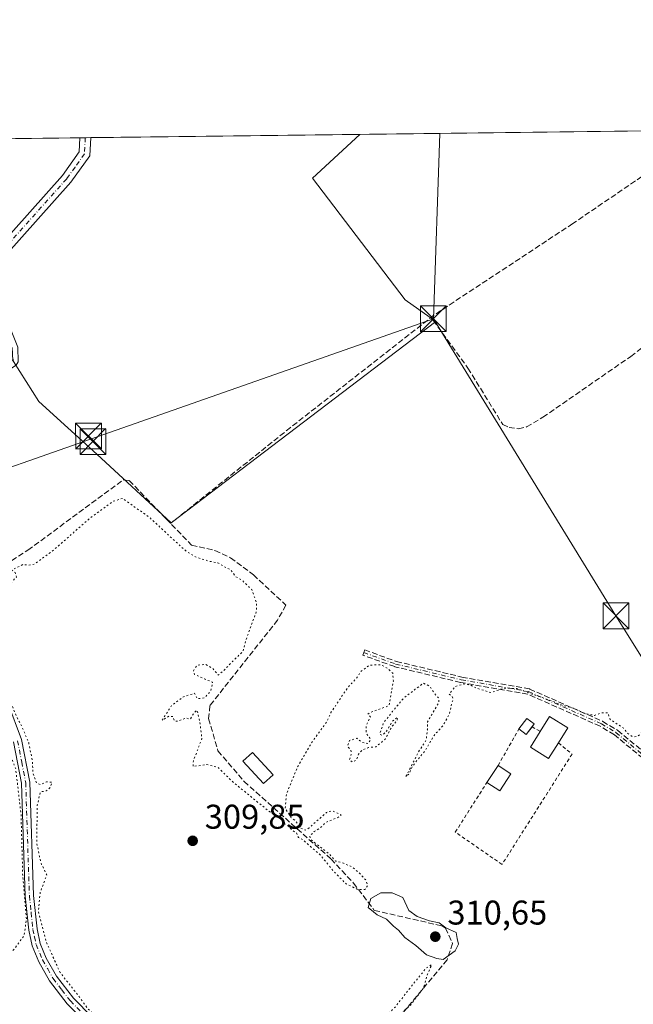
# Model space of a CAD drawing. Units: metres. Extents: x 584016 to 587486, y 4691925 to 4694280.
# Drawn here: x 584622 to 584801, y 4693993 to 4694280 of the extents above; entities that cross this region are included whole.
import ezdxf

# ---------------------------------------------------------------- set-up
doc = ezdxf.new("R2010")
doc.units = ezdxf.units.M
doc.header["$MEASUREMENT"] = 0
for name, pattern in [('DGN Style 2', [1.6480167562047852, 0.988810053722871, -0.6592067024819142]), ('DGN Style 3', [2.307223458686699, 1.648016756204785, -0.6592067024819142]), ('DGN Style 4', [2.6384748266838614, 1.318413404963828, -0.6592067024819142, 0.001648016756204785, -0.6592067024819142]), ('DGN Style 5', [1.1536117293433497, 0.4944050268614355, -0.6592067024819142])]:
    doc.linetypes.add(name, pattern=pattern)
for name, color, linetype, lineweight in [('Alambrada', 7, 'DGN Style 2', 0), ('Camino Cxs', 7, 'Continuous', 0), ('Camino eje', 30, 'DGN Style 4', 13), ('Comarca CxS', 21, 'Continuous', 0), ('Comunidad Autónoma CxS', 142, 'Continuous', 0), ('Corriente artificial lineal', 4, 'DGN Style 3', 13), ('Cultivos herbáceos CxS', 92, 'Continuous', 0), ('Curva de nivel normal', 30, 'Continuous', 0), ('Curva de nivel normal depresión', 30, 'DGN Style 5', 0), ('Edificación ligera', 1, 'Continuous', 0), ('Edificación ligera Cxs', 1, 'Continuous', 0), ('Instalación sanitaria CxS', 9, 'Continuous', 0), ('Matorral CxS', 135, 'Continuous', 0), ('Municipio CxS', 4, 'Continuous', 0), ('Pista no pavimentada Cxs', 111, 'Continuous', 0), ('Pista no pavimentada eje', 91, 'DGN Style 4', 0), ('Provincia CxS', 1, 'Continuous', 0), ('Punto de cota en terreno', 7, 'Continuous', 0), ('Rótulo de punto de cota en terreno', 7, 'Continuous', 0), ('Senda', 7, 'DGN Style 3', 0), ('Tendido', 6, 'Continuous', 0), ('Torre de tendido puntual', 7, 'Continuous', 0)]:
    doc.layers.add(name, color=color, linetype=linetype, lineweight=lineweight)
doc.styles.add('Style-Arial', font='txt')

# ---------------------------------------------------------------- blocks, each defined once
blk = doc.blocks.new('*U20')
at = {"layer": 'Cultivos herbáceos CxS', "color": 92, "linetype": 'Continuous', "lineweight": 0}
for points in [[(584533.0774999997, 4694178.1173, 310.6114999999991), (584495.5066000001, 4694144.250600001, 310.5663999999961), (584472.7522999998, 4694168.063200001, 310.6717000000062), (584455.9907000001, 4694155.882300001, 310.3849000000046), (584448.6097999997, 4694167.206300001, 310.0040000000009), (584443.6891000001, 4694178.043299999, 310.4591999999975), (584447.2076000003, 4694184.821900001, 310.2811999999976), (584445.2231999999, 4694192.097999999, 310.3239000000031), (584445.2231999999, 4694200.696900001, 310.5164999999979), (584446.5462999997, 4694215.249, 310.638300000006), (584452.4993000003, 4694227.155300001, 310.6423999999971), (584456.4681000002, 4694239.722999999, 310.8494000000064), (584457.8263999998, 4694243.797900001, 310.6162999999942), (584542.6887999997, 4694244.839400001, 310.0880999999936), (584536.2523999996, 4694235.2674, 310.4796000000061), (584540.4857999999, 4694228.917500001, 310.6123999999982), (584515.0856999997, 4694205.104900001, 310.8843999999954)], [(584743.1569999997, 4694192.404899999, 310.4998000000051), (584665.8985000001, 4694133.667300001, 310.3029999999999), (584644.2027000003, 4694153.775599999, 310.3377999999939), (584627.2692999998, 4694169.1215, 310.2125999999989), (584619.8609999996, 4694180.7632, 310.3540000000066), (584617.7443000004, 4694191.3465, 310.2207000000053), (584614.0401, 4694199.813200001, 310.2667999999976), (584610.8651000002, 4694210.396600001, 310.3524000000034), (584576.9972999999, 4694245.260500001, 310.2994999999937), (584720.9614000004, 4694247.0275, 310.5675000000047), (584707.1736000003, 4694234.209100001, 310.5017999999982), (584734.1612, 4694198.754899999, 310.3932999999961)]]:
    blk.add_polyline3d(points, close=True, dxfattribs=at)
blk = doc.blocks.new('*U21')
at = {"layer": 'Cultivos herbáceos CxS', "color": 92, "linetype": 'Continuous', "lineweight": 0}
blk.add_polyline3d([(584619.8609999996, 4694180.7632, 310.3540000000066), (584627.2692999998, 4694169.1215, 310.2125999999989), (584644.2027000003, 4694153.775599999, 310.3377999999939), (584665.8985000001, 4694133.667300001, 310.3029999999999), (584743.1569999997, 4694192.404899999, 310.4998000000051), (584734.1612, 4694198.754899999, 310.3932999999961), (584707.1736000003, 4694234.209100001, 310.5017999999982), (584720.9614000004, 4694247.0275, 310.5675000000047), (584931.8399999999, 4694249.615700001, 312.1147000000055), (584924.3569, 4694228.7707, 312.0868999999948), (584891.0284000002, 4694135.6261, 310.7400999999954), (584856.8453000002, 4694033.081300001, 310.0834000000032), (584847.4451000001, 4694010.0089, 309.5936999999976), (584846.5900999998, 4693981.8091, 309.5194999999949)], dxfattribs=at)
blk = doc.blocks.new('5PATER')
at = {"layer": 'Matorral CxS', "linetype": 'Continuous', "lineweight": 0}
h = blk.add_hatch(color=51, dxfattribs=at)
edge = h.paths.add_edge_path()
edge.add_ellipse((0, 0), major_axis=(-0.1095731443231308, -0.1110710700762829), ratio=0.9994222409660322, start_angle=0, end_angle=360)
blk = doc.blocks.new('5TTEND')
at = {"layer": 'Instalación sanitaria CxS', "color": 7, "linetype": 'Continuous', "lineweight": 0}
for p, q in [((-0.375, 0.3754), (0.375, -0.3746)), ((0.3720000000000001, 0.3784000000000001), (-0.3720000000000001, -0.3776))]:
    blk.add_line(p, q, dxfattribs=at)
at = {"layer": 'Instalación sanitaria CxS', "color": 7, "linetype": 'Continuous', "lineweight": 0, "flags": 128}
blk.add_lwpolyline([(-0.375, -0.3746), (0.375, -0.3746), (0.375, 0.3754), (-0.375, 0.3754), (-0.3720000000000001, -0.3776)], dxfattribs=at)

msp = doc.modelspace()

# ---------------------------------------------------------------- linework, layer by layer
at = {"layer": 'Alambrada', "color": 7, "linetype": 'DGN Style 2', "lineweight": 0, "extrusion": (-0.01188871898778649, -0.02080750832057449, 0.9997128117406111), "elevation": -104313.5739847532, "flags": 128}
msp.add_lwpolyline([(-1820989.002009446, 4364549.297641066), (-1820989.002009446, 4364561.549130674)], dxfattribs=at)
at = {"layer": 'Alambrada', "color": 7, "linetype": 'DGN Style 2', "lineweight": 0, "extrusion": (-0.1143888546447611, 0.06784240274704692, 0.9911168439304052), "elevation": 251874.0672030636, "flags": 128}
msp.add_lwpolyline([(-4335700.113373687, -1874714.50800542), (-4335700.113373687, -1874711.715398049)], dxfattribs=at)
at = {"layer": 'Alambrada', "color": 7, "linetype": 'DGN Style 2', "lineweight": 0}
msp.add_polyline3d([(584778.9404999996, 4694069.4979, 311.3671999999933), (584782.9243999999, 4694066.2443, 310.0565000000061), (584762.4984999998, 4694034.070900001, 309.7580000000016), (584748.8459999999, 4694043.4901, 309.8491000000067), (584758.0932, 4694058.013800001, 310.3564999999944)], dxfattribs=at)
at = {"layer": 'Camino Cxs', "color": 7, "linetype": 'Continuous', "lineweight": 0, "extrusion": (0.03705880129205048, 0.0004551040447553089, 0.9993129830674197), "elevation": 24112.45912872219, "flags": 128}
msp.add_lwpolyline([(4686712.912878746, -641786.1545671962), (4686712.912878747, -641789.3816273881)], dxfattribs=at)
at = {"layer": 'Camino Cxs', "color": 7, "linetype": 'Continuous', "lineweight": 0}
for points in [[(584584.6101000002, 4694166.110099999, 310.4707000000053), (584586.0601000004, 4694168.270099999, 310.3894), (584601.8800999997, 4694175.200099999, 310.1965000000055), (584614.9801000003, 4694179.9101, 310.3359999999957), (584617.9700999996, 4694181.8101, 310.3993000000046), (584617.8901000004, 4694184.2401, 310.4052999999985), (584612.2600999996, 4694198.050100001, 310.5559000000067), (584611.1101000002, 4694203.3301, 310.4131999999955), (584611.3800999997, 4694207.710100001, 310.4149999999936), (584614.9401000004, 4694213.6501, 310.4367000000057), (584634.1101000002, 4694235.040100001, 310.4870999999985), (584638.9801000003, 4694241.9001, 310.3488999999972), (584639.1901000004, 4694246.020099999, 310.2743999999948), (584639.1864999998, 4694246.023800001, 310.2744999999995)], [(584642.4111000003, 4694246.0634, 310.1548999999941), (584642.1401000004, 4694240.800100001, 310.3365999999951), (584636.6300999997, 4694233.030099999, 310.3356000000058), (584617.5401, 4694211.7301, 310.3395000000019), (584614.5401, 4694206.7301, 310.3948999999994), (584614.3400999998, 4694203.5801, 310.366399999999), (584615.3400999998, 4694199.0101, 310.4465999999957), (584621.0800999999, 4694184.920100001, 310.394100000005), (584621.2301000003, 4694180.670100001, 310.3242000000027), (584620.6300999997, 4694179.690099999, 310.3313000000053), (584616.4101, 4694177.0101, 310.2780000000057), (584603.0701000001, 4694172.220100001, 310.2072999999946), (584588.2100999998, 4694165.700099999, 310.3230999999942), (584586.0301000001, 4694162.470100001, 310.4354000000022)], [(584614.9401000004, 4694213.6501, 310.4367000000057), (584634.1101000002, 4694235.040100001, 310.4870999999985), (584638.9801000003, 4694241.9001, 310.3488999999972), (584639.1901000004, 4694246.020099999, 310.2743999999948), (584639.1865999997, 4694246.023800001, 310.2744999999995), (584642.4111000003, 4694246.0634, 310.1548999999941), (584642.1401000004, 4694240.800100001, 310.3365999999951), (584636.6300999997, 4694233.030099999, 310.3356000000058), (584617.5401, 4694211.7301, 310.3395000000019)]]:
    msp.add_polyline3d(points, dxfattribs=at)
at = {"layer": 'Camino eje', "color": 30, "linetype": 'DGN Style 4', "lineweight": 13}
for points in [[(584640.7988, 4694246.043600001, 310.2146999999969), (584640.8000999996, 4694246.040100001, 310.2146999999969), (584640.5601000004, 4694241.350099999, 310.327099999995), (584637.8051000005, 4694237.465100001, 310.2774999999965), (584635.3701, 4694234.0351, 310.3849999999948), (584616.2401000002, 4694212.690099999, 310.3414000000048), (584612.9600999998, 4694207.220100001, 310.3533000000025), (584612.8251, 4694205.030099999, 310.3464999999997), (584612.7251000004, 4694203.4551, 310.3430999999982), (584613.3000999996, 4694200.815099999, 310.4119000000064), (584613.8000999996, 4694198.530099999, 310.4885000000068), (584619.4851000002, 4694184.5801, 310.3934000000008), (584619.5251000002, 4694183.3651, 310.3791999999958), (584619.6001000004, 4694181.2401, 310.3539000000019), (584619.3000999996, 4694180.7501, 310.3534999999974), (584615.6951000001, 4694178.460100001, 310.3151000000071), (584609.0251000002, 4694176.065099999, 310.2317000000039), (584602.4751000004, 4694173.710100001, 310.2081000000035), (584595.0450999998, 4694170.450099999, 310.2326999999932), (584587.1350999996, 4694166.985099999, 310.354800000001), (584586.4101, 4694165.905099999, 310.3904999999941), (584584.4861000003, 4694163.051899999, 310.5241999999998)], [(584722.1101000002, 4694095.870100001, 310.4625999999989), (584731.4200999998, 4694092.520099999, 310.3298999999971), (584750.5800999999, 4694087.940099999, 310.2902000000031), (584770.2500999998, 4694084.4901, 310.2774999999965), (584791.5000999998, 4694075.100099999, 309.997000000003), (584795.7600999996, 4694072.520099999, 310.0062000000034), (584813.0900999998, 4694058.2501, 310.4667000000045), (584825.7001, 4694042.4101, 309.9636000000028), (584834.4401000004, 4694034.0701, 310.5856000000058), (584848.1201, 4694023.710100001, 310.3801999999997), (584855.9599000001, 4694019.5975, 310.4655000000057)]]:
    msp.add_polyline3d(points, dxfattribs=at)
at = {"layer": 'Comarca CxS', "color": 21, "linetype": 'Continuous', "lineweight": 0, "flags": 128}
msp.add_lwpolyline([(585645.4499000006, 4691944.867000001), (584044.1700006261, 4691925.219983062), (584043.8845505207, 4691948.997144154), (584032.1661000008, 4692925.1135), (584016.4000006285, 4694238.379983038), (586058.8068520771, 4694263.44760705), (587445.7200006527, 4694280.469983038), (587474.6200006536, 4691967.309983061)], close=True, dxfattribs=at)
at = {"layer": 'Comunidad Autónoma CxS', "color": 142, "linetype": 'Continuous', "lineweight": 0, "flags": 128}
msp.add_lwpolyline([(585645.4499000006, 4691944.867000001), (584044.1700006261, 4691925.219983062), (584043.8845505207, 4691948.997144154), (584032.1661000008, 4692925.1135), (584016.4000006285, 4694238.379983038), (586058.8068520771, 4694263.44760705), (587445.7200006527, 4694280.469983038), (587474.6200006536, 4691967.309983061)], close=True, dxfattribs=at)
at = {"layer": 'Corriente artificial lineal', "color": 4, "linetype": 'DGN Style 3', "lineweight": 13}
for points in [[(584809.5621999997, 4694238.318200001, 310.6897999999928), (584807.1300999997, 4694237.3101, 310.6695999999938), (584783.1442999998, 4694221.003699999, 310.5347000000039), (584742.6068000002, 4694194.2939, 310.4447999999975), (584700.7369999997, 4694161.5264, 310.3362999999954), (584665.7196000004, 4694133.539200001, 310.2958000000072)], [(584607.5815000003, 4694117.239700001, 310.4290000000037), (584609.8400999998, 4694118.9001, 310.3384999999981), (584615.4700999996, 4694120.220100001, 310.2212), (584624.0701000001, 4694125.7501, 310.232799999998), (584651.8501000004, 4694146.210100001, 310.3775000000023), (584653.6601, 4694146.030099999, 310.3801999999997), (584664.4073999999, 4694134.8983, 310.2611000000034)], [(584664.4073999999, 4694134.8983, 310.2611000000034), (584671.8300999999, 4694127.210100001, 310.5856000000058), (584678.6700999998, 4694125.6501, 310.5048999999999), (584683.2200999996, 4694123.520099999, 310.3638000000064), (584689.9101, 4694118.520099999, 310.4110999999975), (584699.3800999997, 4694109.700099999, 310.3215999999957), (584696.9501, 4694105.340100001, 310.3041999999987), (584677.1801000005, 4694080.4001, 310.0883000000031), (584676.8201000001, 4694076.610099999, 310.0559999999969), (584679.5500999996, 4694067.210100001, 310.1321000000025), (584687.1801000005, 4694058.270099999, 310.1542000000045), (584712.5601000004, 4694035.640100001, 310.0823999999994), (584719.1401000004, 4694028.640100001, 310.0117999999929), (584725.2001, 4694020.670100001, 309.9753999999957), (584745.0500999996, 4694016.120100001, 310.2400999999954), (584745.9401000004, 4694015.4901, 310.2649999999995), (584748.0301000001, 4694011.050100001, 310.4832000000025), (584746.4801000003, 4694006.290100001, 310.4603999999963), (584728.5800999999, 4693984.850099999, 310.2042999999976)]]:
    msp.add_polyline3d(points, dxfattribs=at)
at = {"layer": 'Cultivos herbáceos CxS', "color": 92, "linetype": 'Continuous', "lineweight": 0, "extrusion": (-0.001115793810074008, -1.369571519866286e-05, 0.9999993774081066), "elevation": -406.1517930668869, "flags": 128}
msp.add_lwpolyline([(584720.9439416028, 4694247.022277717), (584806.0722946111, 4694248.067177717)], dxfattribs=at)
at = {"layer": 'Cultivos herbáceos CxS', "color": 92, "linetype": 'Continuous', "lineweight": 0, "extrusion": (0.0018569527144667, 2.27919318298773e-05, 0.9999982756020854), "elevation": 1502.821724841251, "flags": 128}
msp.add_lwpolyline([(584575.4131969813, 4694245.227467057), (584637.6025042365, 4694245.990767057)], dxfattribs=at)
at = {"layer": 'Cultivos herbáceos CxS', "color": 92, "linetype": 'Continuous', "lineweight": 0, "extrusion": (0.02238138907698461, 0.0002748567286930909, 0.9997494675551287), "elevation": 14685.38849733459, "flags": 128}
msp.add_lwpolyline([(4686712.912726817, -642071.0393811768), (4686712.912726817, -642072.6522068154)], dxfattribs=at)
at = {"layer": 'Cultivos herbáceos CxS', "color": 92, "linetype": 'Continuous', "lineweight": 0, "extrusion": (0.02219551989317183, 0.0002711975078110514, 0.9997536123208477), "elevation": 14559.5457915802, "flags": 128}
msp.add_lwpolyline([(4686752.731547236, -641784.8008704684), (4686752.731547236, -641786.4136881955)], dxfattribs=at)
at = {"layer": 'Cultivos herbáceos CxS', "color": 92, "linetype": 'Continuous', "lineweight": 0, "extrusion": (-0.005796588386155097, -7.114537893115765e-05, 0.9999831971095398), "elevation": -3412.798435985197, "flags": 128}
msp.add_lwpolyline([(584634.3864894169, 4694245.832375512), (584712.9381095102, 4694246.796475514)], dxfattribs=at)
at = {"layer": 'Cultivos herbáceos CxS', "color": 92, "linetype": 'Continuous', "lineweight": 0}
msp.add_polyline3d([(584576.9972000001, 4694245.260600001, 310.2994999999937), (584610.8651000002, 4694210.396600001, 310.3524000000034), (584614.0401, 4694199.813200001, 310.2667999999976), (584617.7443000004, 4694191.3465, 310.2207000000053), (584619.8609999996, 4694180.7632, 310.3540000000066), (584627.2692999998, 4694169.1215, 310.2125999999989), (584644.2027000003, 4694153.775599999, 310.3377999999939), (584665.8985000001, 4694133.667300001, 310.3029999999999), (584743.1569999997, 4694192.404899999, 310.4998000000051), (584734.1612, 4694198.754899999, 310.3932999999961), (584707.1736000003, 4694234.209100001, 310.5017999999982), (584720.9615000002, 4694247.027600001, 310.5675000000047)], dxfattribs=at)
msp.add_polyline3d([(584576.9972000001, 4694245.260600001, 310.2994999999937), (584610.8651000002, 4694210.396600001, 310.3524000000034), (584614.0401, 4694199.813200001, 310.2667999999976), (584617.7443000004, 4694191.3465, 310.2207000000053), (584619.8609999996, 4694180.7632, 310.3540000000066), (584627.2692999998, 4694169.1215, 310.2125999999989), (584644.2027000003, 4694153.775599999, 310.3377999999939), (584665.8985000001, 4694133.667300001, 310.3029999999999), (584743.1569999997, 4694192.404899999, 310.4998000000051), (584734.1612, 4694198.754899999, 310.3932999999961), (584707.1736000003, 4694234.209100001, 310.5017999999982), (584720.9615000002, 4694247.027600001, 310.5675000000047)], dxfattribs=at)
at = {"layer": 'Curva de nivel normal', "color": 30, "linetype": 'Continuous', "lineweight": 0, "elevation": 310, "flags": 128}
msp.add_lwpolyline([(584730.4299999997, 4694025.8301), (584727.1399999997, 4694025.800100001), (584724.1699999999, 4694024.1501), (584723.3799999999, 4694021.550100001), (584726.04, 4694019.370100001), (584728.7800000003, 4694018.0701), (584730.79, 4694016.110099999), (584732.2999999998, 4694014.850099999), (584734.1399999997, 4694012.7501), (584737.3499999996, 4694010.4301), (584740.4500000002, 4694007.720100001), (584743.4199999999, 4694006.640100001), (584745.2800000003, 4694006.300100001), (584748.7599999999, 4694008.840100001), (584749.75, 4694010.850099999), (584749.3600000005, 4694012.470100001), (584749.1200000001, 4694014.2401), (584746.0800000001, 4694015.610099999), (584744.1299999999, 4694017.020099999), (584741.3200000003, 4694017.630100001), (584737.6699999999, 4694018.880100001), (584735.2300000004, 4694020.630100001), (584733.5700000003, 4694024.460100001), (584730.4299999997, 4694025.8301)], dxfattribs=at)
at = {"layer": 'Curva de nivel normal depresión', "color": 30, "linetype": 'DGN Style 5', "lineweight": 0, "elevation": 310, "flags": 128}
for points in [[(584651.6699999999, 4694140.8201), (584648.8300000001, 4694139.940099999), (584642.1699999999, 4694135.050100001), (584631.1699999999, 4694125.460100001), (584625.9699999997, 4694121.6801), (584624.2999999998, 4694121.340100001), (584622.6500000004, 4694121.5701), (584619.3399999999, 4694119.9301), (584620.2999999998, 4694119.190099999), (584620.7199999997, 4694117.850099999), (584619.1299999999, 4694116.3301), (584615.9199999999, 4694116.0801), (584613.6399999997, 4694114.0801), (584611.3399999999, 4694106.720100001), (584611.4400000004, 4694098.8101), (584612.4400000004, 4694095.940099999), (584613.2199999997, 4694092.600099999), (584614.1500000004, 4694090.710100001), (584615.1799999997, 4694088.2301), (584616.4199999999, 4694086.280099999), (584617.3300000001, 4694084.380100001), (584618.6900000004, 4694082.2501), (584620.8099999996, 4694077.030099999), (584622.3300000001, 4694074.220100001), (584624.2800000003, 4694069.5001), (584625.3099999996, 4694064.530099999), (584625.5800000001, 4694060.470100001), (584626.5499999998, 4694057.890100001), (584627.6900000004, 4694057.360099999), (584629.5, 4694058.170100001), (584631.04, 4694058.0601), (584630.6600000003, 4694056.540100001), (584629.3700000001, 4694055.520099999), (584627.7100000001, 4694055.2301), (584626.7999999998, 4694051.4301), (584626.6100000005, 4694040.620100001), (584627.4000000004, 4694036.440099999), (584628.0599999996, 4694034.0701), (584629.5599999996, 4694031.0601), (584627.6200000001, 4694025.850099999), (584627.1299999999, 4694020.360099999), (584629.3899999997, 4694011.420100001), (584633.4900000002, 4694002.5001), (584638.9800000004, 4693995.540100001), (584641.3399999999, 4693992.2301), (584643.3499999996, 4693990.2401), (584646.29, 4693988.1801), (584650.4400000004, 4693983.9901), (584657.0499999998, 4693978.280099999), (584660.3099999996, 4693976.860099999), (584662.6299999999, 4693974.1801), (584664.0199999996, 4693972.9001), (584664.8799999999, 4693971.7601), (584666.4199999999, 4693970.640100001), (584669.0899999999, 4693967.9801), (584672.5599999996, 4693965.790100001), (584675.4500000002, 4693964.340100001), (584676.8899999997, 4693962.110099999), (584678.0700000003, 4693960.960100001), (584678.9199999999, 4693959.8201), (584680.0999999996, 4693958.9901), (584680.8200000003, 4693957.720100001), (584681.9100000003, 4693956.800100001), (584682.9199999999, 4693955.800100001), (584684.29, 4693955.120100001), (584685.6399999997, 4693954.290100001), (584687.8300000001, 4693954.590100001), (584691.8300000001, 4693956.920100001), (584697, 4693960.9001), (584699.9600000001, 4693962.600099999), (584700.4400000004, 4693964.390100001), (584701.6100000005, 4693966.1501), (584704.1699999999, 4693967.880100001), (584709.25, 4693972.3201), (584713.8200000003, 4693975.0001), (584717.5999999996, 4693979.0001), (584721.2699999996, 4693982.4101), (584724.5199999996, 4693986.130100001), (584731.1699999999, 4693992.340100001), (584737.0300000003, 4693999.790100001), (584740.3799999999, 4694003.870100001), (584741.9500000002, 4694004.840100001), (584740.7100000001, 4694002.0601), (584739.5700000003, 4693998.0601), (584735.7199999997, 4693992.9801), (584731.9199999999, 4693989.7401), (584729.1100000005, 4693985.540100001), (584724.2400000002, 4693978.9301), (584721.5599999996, 4693976.5101), (584720, 4693976.600099999), (584718.8799999999, 4693975.950099999), (584715.5, 4693972.390100001), (584709.1699999999, 4693966.200099999), (584705.8300000001, 4693964.2601), (584703.5, 4693962.0801), (584701.6799999997, 4693960.950099999), (584700.5499999998, 4693958.710100001), (584699.2300000004, 4693957.3201), (584696.6200000001, 4693955.140100001), (584693.6699999999, 4693949.0101), (584693.3799999999, 4693945.600099999), (584696.0300000003, 4693943.2601), (584698.0300000003, 4693941.2501), (584699.0300000003, 4693939.5801), (584700.9900000002, 4693937.940099999), (584703.1100000005, 4693936.550100001), (584703.9299999997, 4693934.380100001), (584705.2800000003, 4693932.120100001), (584707.3899999997, 4693930.280099999), (584709.4199999999, 4693927.640100001), (584713.4600000001, 4693924.350099999), (584717.0599999996, 4693920.090100001), (584720.9000000004, 4693917.3201), (584722.7000000002, 4693915.720100001), (584724.4199999999, 4693915.2401), (584727.2699999996, 4693916.3201), (584729.5, 4693918.780099999), (584730.9900000002, 4693919.6801), (584732.04, 4693919.420100001), (584736.3200000003, 4693916.5601), (584739.4400000004, 4693916.1501), (584741.8399999999, 4693915.3301), (584745.8099999996, 4693914.520099999), (584751.4900000002, 4693914.380100001), (584756.3200000003, 4693913.540100001), (584759.3499999996, 4693912.5701), (584761.4900000002, 4693912.380100001), (584762.9800000004, 4693911.800100001), (584766.4800000004, 4693911.770099999), (584773.9900000002, 4693911.300100001), (584782.0899999999, 4693910.960100001), (584791.1299999999, 4693909.1801), (584795.5199999996, 4693907.0801), (584797.0899999999, 4693905.3101), (584800, 4693903.550100001), (584801.9199999999, 4693902.8101), (584802.8899999997, 4693901.780099999), (584804.1600000003, 4693901.050100001), (584805.3300000001, 4693900.0601), (584807.2800000003, 4693898.860099999), (584808.6299999999, 4693896.020099999), (584809.5199999996, 4693894.4001), (584809.7000000002, 4693892.5801), (584810.5300000003, 4693891.420100001), (584811.7800000003, 4693890.200099999), (584812.4600000001, 4693886.940099999), (584814.6699999999, 4693885.300100001), (584820.5199999996, 4693884.550100001), (584823.1200000001, 4693884.0001), (584826.6399999997, 4693884.620100001), (584833.2300000004, 4693884.6601), (584839.5, 4693883.780099999), (584844.8799999999, 4693884.450099999), (584847.7199999997, 4693887.030099999), (584849.2400000002, 4693891.720100001), (584849.5999999996, 4693897.0601), (584851.0199999996, 4693910.390100001), (584853.1299999999, 4693917.720100001), (584855.4800000004, 4693922.0601), (584857.4400000004, 4693931.720100001), (584857.8099999996, 4693941.720100001), (584856.8399999999, 4693957.2501), (584854.9299999997, 4693976.880100001), (584853.5300000003, 4693993.420100001), (584851.4199999999, 4694003.780099999), (584850.5199999996, 4694011.270099999), (584849.3799999999, 4694014.4001), (584848.04, 4694017.220100001), (584846.1600000003, 4694020.220100001), (584844.2999999998, 4694025.860099999), (584845.9299999997, 4694026.7601), (584848.1399999997, 4694026.6601), (584848.3799999999, 4694028.2501), (584847.2800000003, 4694029.440099999), (584845.3799999999, 4694030.470100001), (584844.0999999996, 4694032.9901), (584841.6200000001, 4694034.1801), (584840.0099999999, 4694035.2301), (584837.6100000005, 4694036.170100001), (584836.3499999996, 4694037.2401), (584834.9199999999, 4694037.8201), (584833.3099999996, 4694038.960100001), (584829.5499999998, 4694040.8101), (584826.6200000001, 4694045.5001), (584826.0099999999, 4694047.2301), (584823.0499999998, 4694050.460100001), (584822.7100000001, 4694052.390100001), (584820.1500000004, 4694056.2401), (584818.1200000001, 4694059.050100001), (584815.5499999998, 4694061.1601), (584813.4199999999, 4694062.1601), (584812.4000000004, 4694063.620100001), (584810.6600000003, 4694065.540100001), (584808.6100000005, 4694067.170100001), (584807.0099999999, 4694067.7301), (584806.7199999997, 4694068.970100001), (584807.8600000005, 4694072.200099999), (584810.9100000003, 4694074.890100001), (584815.3499999996, 4694078.8101), (584819.1699999999, 4694081.780099999), (584821.6900000004, 4694084.380100001), (584825.9400000004, 4694087.8101), (584834.1799999997, 4694095.3101), (584838.3099999996, 4694098.630100001), (584840.0300000003, 4694101.100099999), (584839.6600000003, 4694101.8201), (584838.9199999999, 4694101.5701), (584834.8099999996, 4694098.5001), (584828.4299999997, 4694093.8201), (584819.2599999999, 4694085.6801), (584814.5700000003, 4694081.120100001), (584808.0099999999, 4694076.1801), (584802.0899999999, 4694071.5001), (584800.79, 4694071.2601), (584799.2400000002, 4694072.220100001), (584797.8200000003, 4694073.920100001), (584794.0800000001, 4694076.340100001), (584793.3399999999, 4694078.3201), (584791.5599999996, 4694078.270099999), (584789.5, 4694077.530099999), (584787.1699999999, 4694077.960100001), (584783.5, 4694079.590100001), (584780.0099999999, 4694080.4801), (584777.4199999999, 4694081.6501), (584771.4400000004, 4694083.6601), (584766.8499999996, 4694085.4001), (584762.9199999999, 4694085.470100001), (584759.2800000003, 4694084.170100001), (584757.54, 4694084.7601), (584754.9199999999, 4694085.5001), (584753.3300000001, 4694086.380100001), (584751.3799999999, 4694086.7401), (584748.7999999998, 4694085.940099999), (584747.04, 4694083.720100001), (584747.9600000001, 4694083.050100001), (584748.1799999997, 4694082.190099999), (584747.6399999997, 4694080.390100001), (584747.1699999999, 4694078.0601), (584745.3600000005, 4694074.720100001), (584742.6600000003, 4694071.720100001), (584739.9000000004, 4694067.0601), (584737.6399999997, 4694064.390100001), (584736.1699999999, 4694062.390100001), (584735.25, 4694060.390100001), (584734.4199999999, 4694059.720100001), (584736.5, 4694063.720100001), (584737.9800000004, 4694066.720100001), (584740.3099999996, 4694070.300100001), (584740.6900000004, 4694073.350099999), (584740.7400000002, 4694075.630100001), (584744.0199999996, 4694081.2401), (584744.0999999996, 4694082.4301), (584742.9000000004, 4694083.790100001), (584741.3499999996, 4694086.100099999), (584739.5, 4694086.940099999), (584737.1699999999, 4694085.170100001), (584733.6699999999, 4694082.5001), (584730.5, 4694078.6501), (584727.8200000003, 4694075.2501), (584726.7599999999, 4694072.040100001), (584727.5099999999, 4694071.7401), (584728.7800000003, 4694072.940099999), (584730.5199999996, 4694075.880100001), (584732.0599999996, 4694077.0001), (584731.8799999999, 4694076.210100001), (584730.2000000002, 4694074.0601), (584728.4000000004, 4694070.640100001), (584725.7000000002, 4694068.4001), (584723.5, 4694068.1601), (584721.6699999999, 4694067.440099999), (584720.6100000005, 4694066.2401), (584719.9900000002, 4694064.600099999), (584718.7800000003, 4694063.890100001), (584717.9100000003, 4694064.600099999), (584718.4800000004, 4694066.2401), (584718.3399999999, 4694067.440099999), (584717.3600000005, 4694068.5701), (584717.9100000003, 4694070.220100001), (584720.1299999999, 4694070.860099999), (584721.6600000003, 4694069.6501), (584723.3799999999, 4694069.290100001), (584724.1799999997, 4694070.4901), (584722.8200000003, 4694072.390100001), (584722.8499999996, 4694074.590100001), (584724.0499999998, 4694077.110099999), (584723.2999999998, 4694077.920100001), (584724.2000000002, 4694078.4301), (584729.5, 4694080.390100001), (584730.7699999996, 4694087.550100001), (584730.5599999996, 4694089.8301), (584729.1500000004, 4694091.2401), (584727.0800000001, 4694092.3301), (584723.7999999998, 4694092.1801), (584721.3799999999, 4694090.420100001), (584719.9199999999, 4694088.350099999), (584717.3799999999, 4694085.5801), (584712.5300000003, 4694078.390100001), (584711.3399999999, 4694075.720100001), (584707.1699999999, 4694070.0601), (584702.6699999999, 4694062.300100001), (584699.54, 4694054.600099999), (584699.1900000004, 4694050.4101), (584700.1299999999, 4694049.020099999), (584700.8499999996, 4694047.7401), (584702.2000000002, 4694046.7601), (584703.6299999999, 4694044.6601), (584705.04, 4694044.0601), (584706.1699999999, 4694044.700099999), (584711.2300000004, 4694049.2501), (584712.8499999996, 4694049.700099999), (584715.4900000002, 4694048.550100001), (584714.6900000004, 4694047.8201), (584711, 4694046.3101), (584709.29, 4694044.620100001), (584707.6100000005, 4694043.6501), (584706.3799999999, 4694042.4101), (584706.5800000001, 4694041.360099999), (584712.0499999998, 4694037.120100001), (584713.9000000004, 4694035.0701), (584716.2199999997, 4694034.4101), (584718.7300000004, 4694033.3301), (584720.9199999999, 4694031.460100001), (584722.7199999997, 4694029.5101), (584723.29, 4694027.9001), (584722.5, 4694026.800100001), (584720.3499999996, 4694026.780099999), (584716.9400000004, 4694028.420100001), (584713.5, 4694031.880100001), (584709.2999999998, 4694036.9301), (584705.4000000004, 4694040.290100001), (584704.3899999997, 4694041.280099999), (584703.0300000003, 4694041.920100001), (584702.4199999999, 4694043.3201), (584701.1399999997, 4694044.030099999), (584700.2599999999, 4694045.1501), (584699.04, 4694045.9301), (584698.2199999997, 4694047.110099999), (584694.3899999997, 4694049.610099999), (584683.54, 4694058.4301), (584679.5199999996, 4694062.4101), (584676.3099999996, 4694063.200099999), (584672.2599999999, 4694062.640100001), (584672.3700000001, 4694064.3201), (584674.8399999999, 4694070.720100001), (584674.25, 4694075.840100001), (584673.4299999997, 4694079.090100001), (584672.4100000003, 4694078.100099999), (584671.4699999997, 4694076.460100001), (584670.1299999999, 4694076.770099999), (584667.8600000005, 4694075.840100001), (584666.8300000001, 4694075.9101), (584666.4199999999, 4694077.200099999), (584665.2300000004, 4694077.340100001), (584663.2400000002, 4694076.130100001), (584666.0700000003, 4694080.520099999), (584669.5, 4694082.9901), (584672.7400000002, 4694084.0001), (584673.4900000002, 4694082.4001), (584675.5800000001, 4694082.630100001), (584677.4299999997, 4694084.600099999), (584677.9699999997, 4694087.200099999), (584675.6100000005, 4694088.1601), (584674.0599999996, 4694088.950099999), (584672.7199999997, 4694089.5001), (584672.3799999999, 4694090.5601), (584673.3899999997, 4694092.120100001), (584675.8399999999, 4694092.470100001), (584678.0199999996, 4694091.2401), (584679.6100000005, 4694089.3101), (584681.2699999996, 4694090.640100001), (584683.8200000003, 4694093.3101), (584686.8700000001, 4694096.200099999), (584687.7800000003, 4694099.720100001), (584690.75, 4694107.8201), (584690.8200000003, 4694110.380100001), (584689.4100000003, 4694114.2401), (584686.6200000001, 4694116.940099999), (584684.7699999996, 4694117.9901), (584683.3600000005, 4694119.950099999), (584681.5, 4694120.8301), (584679.5, 4694122.0601), (584677.0499999998, 4694122.5001), (584673.1600000003, 4694123.690099999), (584670.6399999997, 4694125.190099999), (584668.4800000004, 4694127.030099999), (584659.5, 4694135.340100001), (584651.6699999999, 4694140.8201)], [(584599.6799999997, 4694112.110099999), (584597.1699999999, 4694111.2401), (584592.1699999999, 4694110.0101), (584582.8399999999, 4694106.890100001), (584577.9500000002, 4694104.290100001), (584576.2100000001, 4694102.020099999), (584575.3600000005, 4694098.690099999), (584575.5, 4694096.100099999), (584576.4800000004, 4694090.690099999), (584577.2400000002, 4694076.630100001), (584578.1900000004, 4694069.3201), (584578.5, 4694061.520099999), (584579.7000000002, 4694057.6601), (584582.4600000001, 4694057.290100001), (584586.9100000003, 4694058.700099999), (584591.5, 4694058.5601), (584593.1699999999, 4694056.520099999), (584593.3899999997, 4694054.940099999), (584591.5499999998, 4694055.440099999), (584585.3600000005, 4694055.0601), (584581.8300000001, 4694053.3101), (584580.9600000001, 4694051.3301), (584582.1699999999, 4694048.390100001), (584583.9900000002, 4694043.550100001), (584585.4800000004, 4694040.030099999), (584585.6799999997, 4694035.2401), (584587.1399999997, 4694028.850099999), (584588.1200000001, 4694026.390100001), (584588.5199999996, 4694024.390100001), (584589.2999999998, 4694022.390100001), (584589.75, 4694019.970100001), (584590.8300000001, 4694016.520099999), (584591.75, 4694015.5101), (584592.8300000001, 4694015.860099999), (584591.7800000003, 4694014.390100001), (584591.3499999996, 4694012.460100001), (584591.7199999997, 4694010.670100001), (584591.6399999997, 4694008.530099999), (584592.2400000002, 4694006.460100001), (584594.1600000003, 4694003.720100001), (584595.4900000002, 4694002.050100001), (584595.6699999999, 4693998.9001), (584596.5800000001, 4693997.140100001), (584598.9000000004, 4693996.120100001), (584601.5199999996, 4693996.590100001), (584606.1100000005, 4693999.670100001), (584612.5, 4694003.7601), (584615.8300000001, 4694006.4301), (584619.5, 4694008.690099999), (584622.9199999999, 4694013.300100001), (584623.6200000001, 4694018.090100001), (584622.54, 4694030.6801), (584622.0499999998, 4694048.610099999), (584620.4800000004, 4694062.0001), (584619.5099999999, 4694064.4301), (584618.1100000005, 4694065.390100001), (584615.5999999996, 4694066.1601), (584613.9500000002, 4694066.300100001), (584615.4699999997, 4694067.5101), (584616.7199999997, 4694071.390100001), (584613.4600000001, 4694080.0101), (584607.3600000005, 4694091.5801), (584605.1600000003, 4694097.640100001), (584604.1100000005, 4694101.550100001), (584602.4900000002, 4694110.390100001), (584601.54, 4694111.800100001), (584599.6799999997, 4694112.110099999)]]:
    msp.add_lwpolyline(points, dxfattribs=at)
at = {"layer": 'Edificación ligera', "color": 1, "linetype": 'Continuous', "lineweight": 0}
msp.add_polyline3d([(584695.6819000002, 4694060.2467, 310.241399999999), (584692.8674999997, 4694057.645099999, 310.7488000000012), (584686.8520999998, 4694064.1525, 310.8583000000072), (584689.6667, 4694066.7542, 310.329700000002), (584695.6819000002, 4694060.2467, 310.241399999999)], dxfattribs=at)
at = {"layer": 'Edificación ligera Cxs', "color": 1, "linetype": 'Continuous', "lineweight": 0, "extrusion": (-0.07727363065759071, 0.1260235094874342, 0.989013074262148), "elevation": 546683.7371260703, "flags": 128}
msp.add_lwpolyline([(-2952230.54829999, -3655372.958338588), (-2952234.128822686, -3655374.410024974), (-2952235.121477577, -3655371.907117411)], dxfattribs=at)
at = {"layer": 'Edificación ligera Cxs', "color": 1, "linetype": 'Continuous', "lineweight": 0, "elevation": 311.3671999999933, "flags": 128}
msp.add_lwpolyline([(584778.9404999996, 4694069.4979), (584776.0717000002, 4694064.921399999), (584770.7536000004, 4694068.255100001), (584773.6223999998, 4694072.831599999), (584776.3646, 4694077.2061), (584781.6826999999, 4694073.872300001)], close=True, dxfattribs=at)
at = {"layer": 'Edificación ligera Cxs', "color": 1, "linetype": 'Continuous', "lineweight": 0, "extrusion": (-0.07681958639326329, 0.08225610095238543, 0.9936461568397872), "elevation": 341503.2506284048, "flags": 128}
msp.add_lwpolyline([(-3631282.709553784, -3012217.110115069), (-3631279.941560414, -3012216.602781239), (-3631279.463602034, -3012219.243404958)], dxfattribs=at)
at = {"layer": 'Edificación ligera Cxs', "color": 1, "linetype": 'Continuous', "lineweight": 0, "extrusion": (0.04824350686792685, 0.06488480640863663, 0.9967259031159962), "elevation": 333095.3620721349, "flags": 128}
msp.add_lwpolyline([(2331539.86205979, -4102349.138196221), (2331539.86205979, -4102348.090637392)], dxfattribs=at)
at = {"layer": 'Edificación ligera Cxs', "color": 1, "linetype": 'Continuous', "lineweight": 0, "extrusion": (0.002266600271682772, 0.003434004266159658, 0.9999915350331263), "elevation": 17755.18197074846, "flags": 128}
msp.add_lwpolyline([(584755.887631516, 4694024.71938501), (584759.1409782377, 4694029.648314073)], dxfattribs=at)
at = {"layer": 'Edificación ligera Cxs', "color": 1, "linetype": 'Continuous', "lineweight": 0, "extrusion": (-0.02067681529701303, 0.01364797839524061, 0.9996930538894908), "elevation": 52283.70421819431, "flags": 128}
msp.add_lwpolyline([(-4239729.842703783, -2097171.93235465), (-4239729.842703783, -2097167.480276531)], dxfattribs=at)
at = {"layer": 'Edificación ligera Cxs', "color": 1, "linetype": 'Continuous', "lineweight": 0, "extrusion": (-0.03375352358083654, 0.06030981394577036, 0.9976088542047452), "elevation": 263669.7337673792, "flags": 128}
msp.add_lwpolyline([(-2802784.102895156, -3801451.526617493), (-2802778.856777879, -3801448.807872187), (-2802776.812815106, -3801452.770960741)], dxfattribs=at)
at = {"layer": 'Edificación ligera Cxs', "color": 1, "linetype": 'Continuous', "lineweight": 0}
for points in [[(584773.6223999998, 4694072.831599999, 311.2372999999934), (584776.3646, 4694077.2061, 310.0420000000013), (584781.6826999999, 4694073.872300001, 310.5859999999957), (584778.9404999996, 4694069.4979, 311.3671999999933)], [(584778.9404999996, 4694069.4979, 311.3671999999933), (584776.0717000002, 4694064.921399999, 310.8227000000043), (584770.7536000004, 4694068.255100001, 310.8110000000015), (584773.6223999998, 4694072.831599999, 311.2372999999934)]]:
    msp.add_polyline3d(points, dxfattribs=at)
for points in [[(584771.8647999996, 4694075.0814, 310.9229999999953), (584769.5629000004, 4694071.9858, 310.9229999999953), (584767.4227, 4694073.577199999, 310.9229999999953), (584769.7246000003, 4694076.672800001, 310.9229999999953)], [(584695.6819000002, 4694060.2467, 310.8583000000072), (584692.8674999997, 4694057.645099999, 310.8583000000072), (584686.8520999998, 4694064.1525, 310.8583000000072), (584689.6667, 4694066.7542, 310.8583000000072)], [(584765.0609999998, 4694060.490900001, 310.6303999999946), (584761.8076999999, 4694055.562000001, 310.6303999999946), (584758.0932, 4694058.013800001, 310.6303999999946), (584761.3465, 4694062.942700001, 310.6303999999946)]]:
    msp.add_3dface(points, dxfattribs=at)
at = {"layer": 'Municipio CxS', "color": 4, "linetype": 'Continuous', "lineweight": 0, "flags": 128}
msp.add_lwpolyline([(584043.8845505207, 4691948.997144154), (584032.1661000008, 4692925.1135), (584016.4000006285, 4694238.379983038), (586058.8068520771, 4694263.44760705)], dxfattribs=at)
at = {"layer": 'Pista no pavimentada Cxs', "color": 111, "linetype": 'Continuous', "lineweight": 0}
for points in [[(584618.1700999998, 4694081.220100001, 310.1248000000051), (584622.2200999996, 4694070.4901, 310.0852000000014), (584624.6401000004, 4694058.030099999, 310.0200000000041), (584625.7100999998, 4694024.9801, 310.0913), (584626.7301000003, 4694015.2601, 310.0620999999956), (584627.6101000002, 4694011.040100001, 310.0923999999941), (584629.4301000005, 4694006.7601, 310.0915999999997), (584632.4301000005, 4694001.4901, 310.1180000000023), (584637.3800999997, 4693995.0601, 310.1347999999998), (584642.8101000004, 4693989.5601, 310.1589999999997)], [(584618.1700999998, 4694081.220100001, 310.1248000000051), (584622.2200999996, 4694070.4901, 310.0852000000014), (584624.6401000004, 4694058.030099999, 310.0200000000041), (584625.7100999998, 4694024.9801, 310.0913), (584626.7301000003, 4694015.2601, 310.0620999999956), (584627.6101000002, 4694011.040100001, 310.0923999999941), (584629.4301000005, 4694006.7601, 310.0915999999997), (584632.4301000005, 4694001.4901, 310.1180000000023), (584637.3800999997, 4693995.0601, 310.1347999999998), (584642.8101000004, 4693989.5601, 310.1589999999997)], [(584641.1300999997, 4693987.7601, 310.1459000000032), (584635.5201000003, 4693993.440099999, 310.1401999999944), (584630.3800999997, 4694000.130100001, 310.1269000000029), (584627.2200999996, 4694005.6601, 310.1002000000008), (584625.2500999998, 4694010.300100001, 310.0654000000068), (584624.2901, 4694014.880100001, 310.0446999999986), (584623.2600999996, 4694024.8101, 310.0519000000059), (584622.1901000004, 4694057.7501, 310.0371000000014), (584619.8400999998, 4694069.8201, 310.1465999999928)], [(584641.1300999997, 4693987.7601, 310.1459000000032), (584635.5201000003, 4693993.440099999, 310.1401999999944), (584630.3800999997, 4694000.130100001, 310.1269000000029), (584627.2200999996, 4694005.6601, 310.1002000000008), (584625.2500999998, 4694010.300100001, 310.0654000000068), (584624.2901, 4694014.880100001, 310.0446999999986), (584623.2600999996, 4694024.8101, 310.0519000000059), (584622.1901000004, 4694057.7501, 310.0371000000014), (584619.8400999998, 4694069.8201, 310.1465999999928)]]:
    msp.add_polyline3d(points, dxfattribs=at)
at = {"layer": 'Pista no pavimentada eje', "color": 91, "linetype": 'DGN Style 4', "lineweight": 0}
msp.add_polyline3d([(584621.0301000001, 4694070.155099999, 310.116399999999), (584622.2401000002, 4694063.925100001, 310.0736000000034), (584623.4151, 4694057.890100001, 310.0326000000059), (584624.4851000002, 4694024.895099999, 310.0714000000008), (584624.9951, 4694020.0351, 310.0552000000025), (584625.5100999996, 4694015.0701, 310.053700000004), (584625.9501, 4694012.960100001, 310.0688999999985), (584626.4301000005, 4694010.670100001, 310.0800000000018), (584628.3251, 4694006.210100001, 310.0988999999972), (584629.8251, 4694003.575099999, 310.104800000001), (584631.4051000001, 4694000.8101, 310.1227999999974), (584633.9751000004, 4693997.465100001, 310.1410999999935), (584636.4501, 4693994.2501, 310.1389999999956), (584641.9700999996, 4693988.6601, 310.1545999999944)], dxfattribs=at)
at = {"layer": 'Provincia CxS', "color": 1, "linetype": 'Continuous', "lineweight": 0, "flags": 128}
msp.add_lwpolyline([(585645.4499000006, 4691944.867000001), (584044.1700006261, 4691925.219983062), (584043.8845505207, 4691948.997144154), (584032.1661000008, 4692925.1135), (584016.4000006285, 4694238.379983038), (586058.8068520771, 4694263.44760705), (587445.7200006527, 4694280.469983038), (587474.6200006536, 4691967.309983061)], close=True, dxfattribs=at)
at = {"layer": 'Senda', "color": 7, "linetype": 'DGN Style 3', "lineweight": 0}
for points in [[(584742.4001000002, 4694192.780099999, 313.1959999999963), (584752.5201000003, 4694178.8301, 310.5344999999944), (584762.6901000004, 4694162.390100001, 310.9959999999992), (584764.5301000001, 4694161.540100001, 310.7706999999937), (584767.2701000003, 4694161.170100001, 310.4434999999939), (584769.6601, 4694161.690099999, 310.6233999999968), (584774.4101, 4694164.5001, 310.7376999999979), (584800.0701000001, 4694182.2601, 310.6811000000016), (584825.8901000004, 4694201.4901, 311.0219999999972), (584831.3393000001, 4694202.5, 310.6367999999929)], [(584812.5166999997, 4694057.686000001, 310.4726999999984), (584795.2962999997, 4694071.865700001, 310.0160000000033), (584791.1297000004, 4694074.3891, 309.9556000000011), (584770.0159, 4694083.718900001, 310.1551999999938), (584750.4419, 4694087.152100001, 310.2024999999995), (584750.4020999996, 4694087.1601, 310.2019), (584750.3941000003, 4694087.162000001, 310.2017999999953), (584731.2341, 4694091.742000001, 310.2661999999983), (584731.1654000003, 4694091.761700001, 310.2658999999985), (584731.1492999997, 4694091.767300001, 310.2658999999985), (584721.8393000001, 4694095.1173, 310.4070000000065), (584722.3810000002, 4694096.6228, 310.5228000000061), (584731.6492999997, 4694093.287799999, 310.3405000000057), (584750.7424, 4694088.7238, 310.4118000000017), (584770.3887, 4694085.278000001, 310.3981000000058), (584770.4828000005, 4694085.2555, 310.3931000000011), (584770.5734999999, 4694085.221799999, 310.386599999998), (584791.8234999999, 4694075.831800001, 310.0396999999939), (584791.8651000002, 4694075.812000001, 310.0396000000038), (584791.9145999998, 4694075.784399999, 310.0391999999993), (584796.1745999996, 4694073.204399999, 310.1049000000057), (584796.2686999999, 4694073.137700001, 310.1015999999945), (584813.5987, 4694058.867699999, 310.4545000000071)], [(584812.5166999997, 4694057.686000001, 310.4726999999984), (584795.2962999997, 4694071.865700001, 310.0160000000033), (584791.1297000004, 4694074.3891, 309.9556000000011), (584770.0159, 4694083.718900001, 310.1551999999938), (584750.4419, 4694087.152100001, 310.2024999999995), (584750.4020999996, 4694087.1601, 310.2019), (584750.3941000003, 4694087.162000001, 310.2017999999953), (584731.2341, 4694091.742000001, 310.2661999999983), (584731.1654000003, 4694091.761700001, 310.2658999999985), (584731.1492999997, 4694091.767300001, 310.2658999999985), (584721.8393000001, 4694095.1173, 310.4070000000065), (584722.3810000002, 4694096.6228, 310.5228000000061), (584731.6492999997, 4694093.287799999, 310.3405000000057), (584750.7424, 4694088.7238, 310.4118000000017), (584770.3887, 4694085.278000001, 310.3981000000058), (584770.4828000005, 4694085.2555, 310.3931000000011), (584770.5734999999, 4694085.221799999, 310.386599999998), (584791.8234999999, 4694075.831800001, 310.0396999999939), (584791.8651000002, 4694075.812000001, 310.0396000000038), (584791.9145999998, 4694075.784399999, 310.0391999999993), (584796.1745999996, 4694073.204399999, 310.1049000000057), (584796.2686999999, 4694073.137700001, 310.1015999999945), (584813.5987, 4694058.867699999, 310.4545000000071)]]:
    msp.add_polyline3d(points, dxfattribs=at)
at = {"layer": 'Tendido', "color": 6, "linetype": 'Continuous', "lineweight": 0, "extrusion": (0.001497566445902913, 0.04298384566582364, 0.9990746450123318), "elevation": 202962.8577920297, "flags": 128}
msp.add_lwpolyline([(-420940.3385155939, -4707333.570981909), (-420940.3385155938, -4707387.72359835)], dxfattribs=at)
at = {"layer": 'Tendido', "color": 6, "linetype": 'Continuous', "lineweight": 0}
for points in [[(584290.8940000003, 4694034.9845, 374.7878999999957), (584483.5560999997, 4694101.923400001, 313.1113000000041), (584559.1211999999, 4694128.910900001, 310.9661999999953), (584642.3016999997, 4694158.136700001, 311.4425000000047), (584742.4424999999, 4694193.2445, 312.9787999999971)], [(584742.4424999999, 4694193.2445, 312.9787999999971), (584795.75, 4694106.58, 310.9052999999985), (584833.2487000005, 4694046.616900001, 315.0097999999998), (584918.7949999999, 4693907.862299999, 313.133600000001), (584955.1200000001, 4693849.59, 312.2121000000043), (584989.4800000004, 4693794.77, 314.3620999999985), (585032.6699999999, 4693723.83, 314.8371000000043), (585061.0081000002, 4693678.2952, 315.3228999999992)]]:
    msp.add_polyline3d(points, dxfattribs=at)

# ---------------------------------------------------------------- block references
at = {"layer": 'Cultivos herbáceos CxS', "color": 92, "linetype": 'Continuous', "lineweight": 0}
for name in ['*U21', '*U20']:
    msp.add_blockref(name, (0, 0), dxfattribs=at)
at = {"layer": 'Punto de cota en terreno', "color": 7, "linetype": 'Continuous', "lineweight": 0, "xscale": 10, "yscale": 10, "zscale": 10}
for p in [(584672.1600000003, 4694040.960000001, 309.8500000000058), (584743, 4694013, 310.6499999999942)]:
    msp.add_blockref('5PATER', p, dxfattribs=at)
at = {"layer": 'Torre de tendido puntual', "color": 7, "linetype": 'Continuous', "lineweight": 0, "xscale": 10, "yscale": 10, "zscale": 10}
for p in [(584742.4424999999, 4694193.2445, 312.9787999999971), (584641.7451999999, 4694159.035499999, 311.3485999999975), (584643.0292999997, 4694157.4091, 311.4033000000054), (584795.75, 4694106.58, 310.9052999999985)]:
    msp.add_blockref('5TTEND', p, dxfattribs=at)

# ---------------------------------------------------------------- texts
at = {"layer": 'Rótulo de punto de cota en terreno', "color": 7, "linetype": 'Continuous', "lineweight": 0, "style": 'Style-Arial'}
for s, p in [('309,85', (584675.6878000004, 4694044.4878)), ('310,65', (584746.5278000003, 4694016.527799999))]:
    msp.add_text(s, height=7.000000000000002, dxfattribs=at).set_placement(p)

doc.saveas('drawing.dxf')
